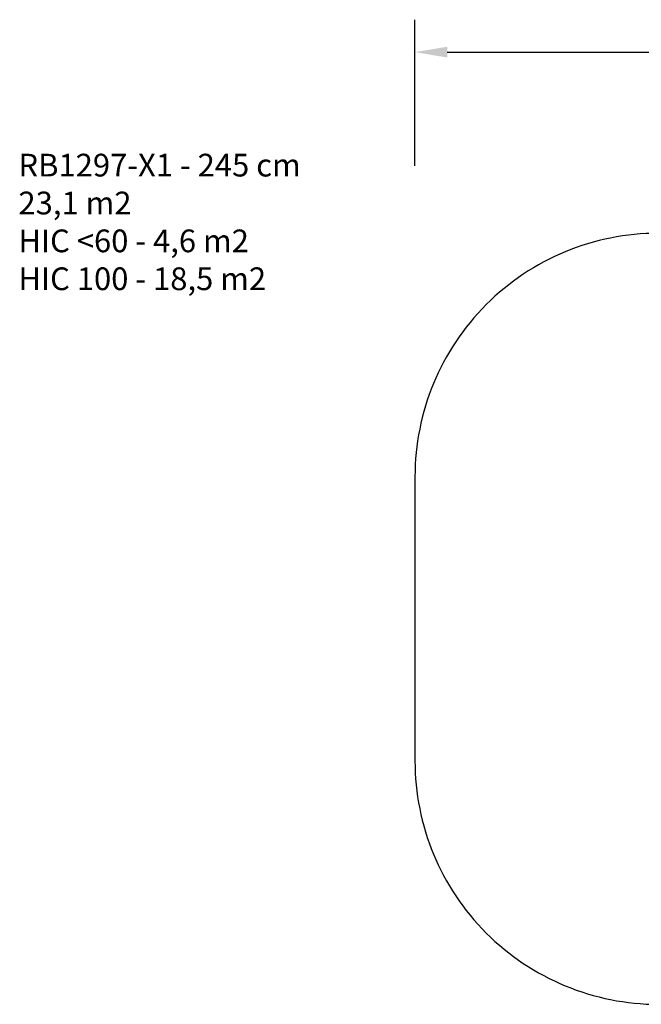
# Model space of a CAD drawing. Units: inches. Extents: x -159 to 904, y 31 to 637.
# Drawn here: x -159 to 224, y 31 to 637 of the extents above; entities that cross this region are included whole.
import ezdxf

# ---------------------------------------------------------------- set-up
doc = ezdxf.new("R2010")
doc.units = ezdxf.units.IN
doc.header["$MEASUREMENT"] = 0
doc.layers.add('VP-DIM', color=7, linetype='Continuous')
doc.layers.add('VP-EQ', color=7, linetype='Continuous', true_color=0x8a3492)
doc.styles.get("Standard").update_dxf_attribs({"font": 'arial.ttf'})
doc.dimstyles.get("Standard").update_dxf_attribs({"dimtxt": 14, "dimasz": 20, "dimexe": 20, "dimexo": 50, "dimgap": 20, "dimtad": 0, "dimdec": 0, "dimzin": 0, "dimdsep": 46, "dimtxsty": 'Standard', "dimcen": -0.09, "dimadec": 0, "dimazin": 0, "dimtfac": 1, "dimtdec": 4, "dimtofl": 0, "dimtmove": 0, "dimatfit": 3, "dimfxl": 70, "dimfxlon": 1, "dimtolj": 1, "dimtzin": 0, "dimarcsym": 0})

# ---------------------------------------------------------------- blocks, each defined once
blk = doc.blocks.new('*D12')
at = {"layer": 'Defpoints', "color": 0}
for p in [(714.72, 617.37), (84.8, 268.22), (714.72, 268.22)]:
    blk.add_point(p, dxfattribs=at)
at = {"layer": 'VP-DIM', "color": 0, "lineweight": -2}
for p, q in [((84.8, 547.37), (84.8, 637.37)), ((714.72, 547.37), (714.72, 637.37)), ((104.8, 617.37), (364.3, 617.37)), ((694.72, 617.37), (435.22, 617.37))]:
    blk.add_line(p, q, dxfattribs=at)
at = {"layer": 'VP-DIM', "color": 0}
for points in [[(104.8, 620.7), (104.8, 614.03), (84.8, 617.37)], [(694.72, 614.03), (694.72, 620.7), (714.72, 617.37)]]:
    blk.add_solid(points, dxfattribs=at)
at = {"layer": 'VP-DIM', "color": 0, "insert": (399.76, 617.37), "char_height": 14, "attachment_point": 5}
blk.add_mtext('\\A1;630', dxfattribs=at)

msp = doc.modelspace()

# ---------------------------------------------------------------- linework, layer by layer
at = {"layer": 'VP-EQ', "color": 7}
msp.add_lwpolyline([(404.67, 108.61), (610.32, 108.61, 0.414214), (710.32, 208.61), (710.32, 331.52, 0.414214), (610.32, 431.52), (402.56, 431.52, 0.266348), (273.11, 505.75), (234.87, 505.75, 0.414214), (84.87, 355.75), (84.87, 180.66, 0.414214), (234.87, 30.66), (273.11, 30.66, 0.274005)], format="xyb", close=True, dxfattribs=at)

# ---------------------------------------------------------------- texts
at = {"layer": 'VP-DIM', "insert": (-159.48, 554.75), "char_height": 14, "width": 455.0322, "attachment_point": 1}
msp.add_mtext('{RB1297-X1 - 245 cm\\P23,1 m2\\P{\\C6;HIC <60 - 4,6 m2\\P\\C1;HIC 100 - 18,5 m2}}', dxfattribs=at)

# ---------------------------------------------------------------- dimensions: what is measured, and where the dimension line sits
at = {"layer": 'VP-DIM'}
dim = msp.add_linear_dim(base=(714.72, 617.37), p1=(84.8, 268.22), p2=(714.72, 268.22), dimstyle='Standard', dxfattribs=at)
dim.commit()
dim.dimension.update_dxf_attribs({"geometry": '*D12', "text_midpoint": (399.76, 617.37)})

doc.saveas('drawing.dxf')
